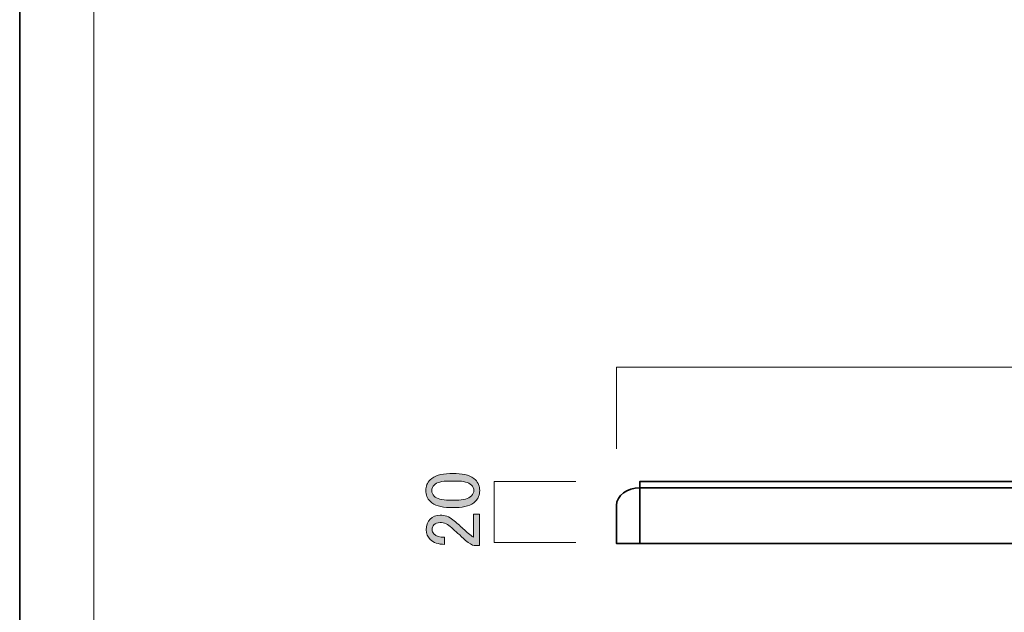
# Model space of a CAD drawing. Units: inches. Extents: x -43 to 253, y 43 to 253.
# Drawn here: x -43 to 37, y 91 to 139 of the extents above; entities that cross this region are included whole.
import ezdxf

# ---------------------------------------------------------------- set-up
doc = ezdxf.new("R2010")
doc.units = ezdxf.units.IN
doc.header["$MEASUREMENT"] = 0
doc.layers.add('儗僀儎乕 1', color=7, linetype='Continuous')

# ---------------------------------------------------------------- blocks, each defined once
blk = doc.blocks.new('block 8')
at = {"layer": '儗僀儎乕 1', "color": 7, "lineweight": 18}
blk.add_lwpolyline([(246.951, 246.38), (-36.915, 246.38), (-36.915, 66.485), (246.951, 66.485), (246.951, 246.38)], dxfattribs=at)
blk = doc.blocks.new('block 17')
at = {"layer": '儗僀儎乕 1'}
h = blk.add_hatch(color=7, dxfattribs=at)
h.dxf.hatch_style = 2
edge = h.paths.add_edge_path()
edge.add_spline(control_points=[(-8.17, 99.762), (-8.898, 99.762), (-9.426, 99.927), (-9.758, 100.258), (-9.989, 100.489), (-10.105, 100.779), (-10.105, 101.126), (-10.105, 101.473), (-9.989, 101.762), (-9.758, 101.994), (-9.426, 102.325), (-8.898, 102.49), (-8.17, 102.49), (-8.17, 102.49), (-7.674, 102.49), (-7.674, 102.49), (-6.963, 102.49), (-6.442, 102.325), (-6.111, 101.994), (-5.879, 101.762), (-5.764, 101.473), (-5.764, 101.126), (-5.764, 100.779), (-5.879, 100.489), (-6.111, 100.258), (-6.442, 99.927), (-6.963, 99.762), (-7.674, 99.762), (-7.674, 99.762), (-8.17, 99.762), (-8.17, 99.762)], knot_values=[0, 0, 0, 0, 1, 1, 1, 2, 2, 2, 3, 3, 3, 4, 4, 4, 5, 5, 5, 6, 6, 6, 7, 7, 7, 8, 8, 8, 9, 9, 9, 10, 10, 10, 10], degree=3, periodic=1)
edge = h.paths.add_edge_path()
edge.add_spline(control_points=[(-9.435, 100.679), (-9.22, 100.464), (-8.815, 100.357), (-8.22, 100.357), (-8.22, 100.357), (-7.649, 100.357), (-7.649, 100.357), (-7.07, 100.357), (-6.665, 100.472), (-6.434, 100.704), (-6.301, 100.836), (-6.235, 100.977), (-6.235, 101.126), (-6.235, 101.291), (-6.301, 101.44), (-6.434, 101.572), (-6.648, 101.787), (-7.054, 101.895), (-7.649, 101.895), (-7.649, 101.895), (-8.22, 101.895), (-8.22, 101.895), (-8.815, 101.895), (-9.22, 101.787), (-9.435, 101.572), (-9.567, 101.44), (-9.634, 101.291), (-9.634, 101.126), (-9.634, 100.96), (-9.567, 100.811), (-9.435, 100.679)], knot_values=[0, 0, 0, 0, 1, 1, 1, 2, 2, 2, 3, 3, 3, 4, 4, 4, 5, 5, 5, 6, 6, 6, 7, 7, 7, 8, 8, 8, 9, 9, 9, 10, 10, 10, 10], degree=3, periodic=1)
h = blk.add_hatch(color=7, dxfattribs=at)
h.dxf.hatch_style = 2
edge = h.paths.add_edge_path()
edge.add_spline(control_points=[(-8.592, 96.785), (-9.104, 96.785), (-9.493, 96.917), (-9.758, 97.182), (-9.972, 97.397), (-10.08, 97.653), (-10.08, 97.951), (-10.08, 98.314), (-9.972, 98.604), (-9.758, 98.819), (-9.543, 99.034), (-9.278, 99.142), (-8.964, 99.142), (-8.567, 99.142), (-8.22, 99.018), (-7.922, 98.77), (-7.641, 98.538), (-7.368, 98.298), (-7.103, 98.05), (-6.955, 97.918), (-6.806, 97.785), (-6.657, 97.653), (-6.524, 97.537), (-6.392, 97.438), (-6.26, 97.356), (-6.26, 97.356), (-6.26, 99.216), (-6.26, 99.216), (-6.26, 99.216), (-5.789, 99.216), (-5.789, 99.216), (-5.789, 99.216), (-5.789, 96.686), (-5.789, 96.686), (-5.789, 96.686), (-6.21, 96.686), (-6.21, 96.686), (-6.375, 96.719), (-6.607, 96.86), (-6.905, 97.108), (-7.351, 97.521), (-7.724, 97.86), (-8.021, 98.125), (-8.319, 98.405), (-8.633, 98.546), (-8.964, 98.546), (-9.162, 98.546), (-9.327, 98.48), (-9.46, 98.348), (-9.559, 98.249), (-9.609, 98.125), (-9.609, 97.976), (-9.609, 97.843), (-9.559, 97.728), (-9.46, 97.628), (-9.278, 97.446), (-8.989, 97.356), (-8.592, 97.356), (-8.592, 97.356), (-8.592, 96.785), (-8.592, 96.785)], knot_values=[0, 0, 0, 0, 1, 1, 1, 2, 2, 2, 3, 3, 3, 4, 4, 4, 5, 5, 5, 6, 6, 6, 7, 7, 7, 8, 8, 8, 9, 9, 9, 10, 10, 10, 11, 11, 11, 12, 12, 12, 13, 13, 13, 14, 14, 14, 15, 15, 15, 16, 16, 16, 17, 17, 17, 18, 18, 18, 19, 19, 19, 20, 20, 20, 20], degree=3, periodic=1)
at = {"layer": '儗僀儎乕 1', "lineweight": 0}
for points, knots in [([(-8.17, 99.762), (-8.898, 99.762), (-9.426, 99.927), (-9.758, 100.258), (-9.989, 100.489), (-10.105, 100.779), (-10.105, 101.126), (-10.105, 101.473), (-9.989, 101.762), (-9.758, 101.994), (-9.426, 102.325), (-8.898, 102.49), (-8.17, 102.49), (-8.17, 102.49), (-7.674, 102.49), (-7.674, 102.49), (-6.963, 102.49), (-6.442, 102.325), (-6.111, 101.994), (-5.879, 101.762), (-5.764, 101.473), (-5.764, 101.126), (-5.764, 100.779), (-5.879, 100.489), (-6.111, 100.258), (-6.442, 99.927), (-6.963, 99.762), (-7.674, 99.762), (-7.674, 99.762), (-8.17, 99.762), (-8.17, 99.762)], [0, 0, 0, 0, 1, 1, 1, 2, 2, 2, 3, 3, 3, 4, 4, 4, 5, 5, 5, 6, 6, 6, 7, 7, 7, 8, 8, 8, 9, 9, 9, 10, 10, 10, 10]), ([(-9.435, 100.679), (-9.22, 100.464), (-8.815, 100.357), (-8.22, 100.357), (-8.22, 100.357), (-7.649, 100.357), (-7.649, 100.357), (-7.07, 100.357), (-6.665, 100.472), (-6.434, 100.704), (-6.301, 100.836), (-6.235, 100.977), (-6.235, 101.126), (-6.235, 101.291), (-6.301, 101.44), (-6.434, 101.572), (-6.648, 101.787), (-7.054, 101.895), (-7.649, 101.895), (-7.649, 101.895), (-8.22, 101.895), (-8.22, 101.895), (-8.815, 101.895), (-9.22, 101.787), (-9.435, 101.572), (-9.567, 101.44), (-9.634, 101.291), (-9.634, 101.126), (-9.634, 100.96), (-9.567, 100.811), (-9.435, 100.679)], [0, 0, 0, 0, 1, 1, 1, 2, 2, 2, 3, 3, 3, 4, 4, 4, 5, 5, 5, 6, 6, 6, 7, 7, 7, 8, 8, 8, 9, 9, 9, 10, 10, 10, 10]), ([(-8.592, 96.785), (-9.104, 96.785), (-9.493, 96.917), (-9.758, 97.182), (-9.972, 97.397), (-10.08, 97.653), (-10.08, 97.951), (-10.08, 98.314), (-9.972, 98.604), (-9.758, 98.819), (-9.543, 99.034), (-9.278, 99.142), (-8.964, 99.142), (-8.567, 99.142), (-8.22, 99.018), (-7.922, 98.77), (-7.641, 98.538), (-7.368, 98.298), (-7.103, 98.05), (-6.955, 97.918), (-6.806, 97.785), (-6.657, 97.653), (-6.524, 97.537), (-6.392, 97.438), (-6.26, 97.356), (-6.26, 97.356), (-6.26, 99.216), (-6.26, 99.216), (-6.26, 99.216), (-5.789, 99.216), (-5.789, 99.216), (-5.789, 99.216), (-5.789, 96.686), (-5.789, 96.686), (-5.789, 96.686), (-6.21, 96.686), (-6.21, 96.686), (-6.375, 96.719), (-6.607, 96.86), (-6.905, 97.108), (-7.351, 97.521), (-7.724, 97.86), (-8.021, 98.125), (-8.319, 98.405), (-8.633, 98.546), (-8.964, 98.546), (-9.162, 98.546), (-9.327, 98.48), (-9.46, 98.348), (-9.559, 98.249), (-9.609, 98.125), (-9.609, 97.976), (-9.609, 97.843), (-9.559, 97.728), (-9.46, 97.628), (-9.278, 97.446), (-8.989, 97.356), (-8.592, 97.356), (-8.592, 97.356), (-8.592, 96.785), (-8.592, 96.785)], [0, 0, 0, 0, 1, 1, 1, 2, 2, 2, 3, 3, 3, 4, 4, 4, 5, 5, 5, 6, 6, 6, 7, 7, 7, 8, 8, 8, 9, 9, 9, 10, 10, 10, 11, 11, 11, 12, 12, 12, 13, 13, 13, 14, 14, 14, 15, 15, 15, 16, 16, 16, 17, 17, 17, 18, 18, 18, 19, 19, 19, 20, 20, 20, 20])]:
    blk.add_open_spline(points, degree=3, knots=knots, dxfattribs=at)
blk = doc.blocks.new('block 19')
at = {"layer": '儗僀儎乕 1', "color": 7, "lineweight": 35}
blk.add_lwpolyline([(103.403, 96.855), (7.153, 96.855), (7.153, 101.855), (103.403, 101.855), (103.403, 96.855)], dxfattribs=at)
blk.add_open_spline([(105.278, 96.855), (105.278, 96.855), (5.278, 96.855), (5.278, 96.855), (5.278, 96.855), (5.278, 99.915), (5.278, 99.915), (5.278, 100.71), (6.124, 101.355), (7.168, 101.355), (7.168, 101.355), (103.403, 101.355), (103.403, 101.355), (104.439, 101.355), (105.278, 100.684), (105.278, 99.856), (105.278, 99.856), (105.278, 96.855), (105.278, 96.855)], degree=3, knots=[0, 0, 0, 0, 1, 1, 1, 2, 2, 2, 3, 3, 3, 4, 4, 4, 5, 5, 5, 6, 6, 6, 6], dxfattribs=at)

msp = doc.modelspace()

# ---------------------------------------------------------------- linework, layer by layer
at = {"layer": '儗僀儎乕 1', "color": 7, "lineweight": 35}
msp.add_lwpolyline([(253.445, 43.466), (-42.888, 43.466), (-42.888, 253.016), (253.445, 253.016), (253.445, 43.466)], dxfattribs=at)
at = {"layer": '儗僀儎乕 1', "color": 7, "lineweight": 18}
for points in [[(5.278, 104.501), (5.278, 111.086), (105.278, 111.086), (105.278, 104.501)], [(1.999, 96.928), (-4.586, 96.928), (-4.586, 101.855), (1.999, 101.855)]]:
    msp.add_lwpolyline(points, dxfattribs=at)

# ---------------------------------------------------------------- block references
at = {"layer": '儗僀儎乕 1'}
for name in ['block 8', 'block 17', 'block 19']:
    msp.add_blockref(name, (0, 0), dxfattribs=at)

doc.saveas('drawing.dxf')
